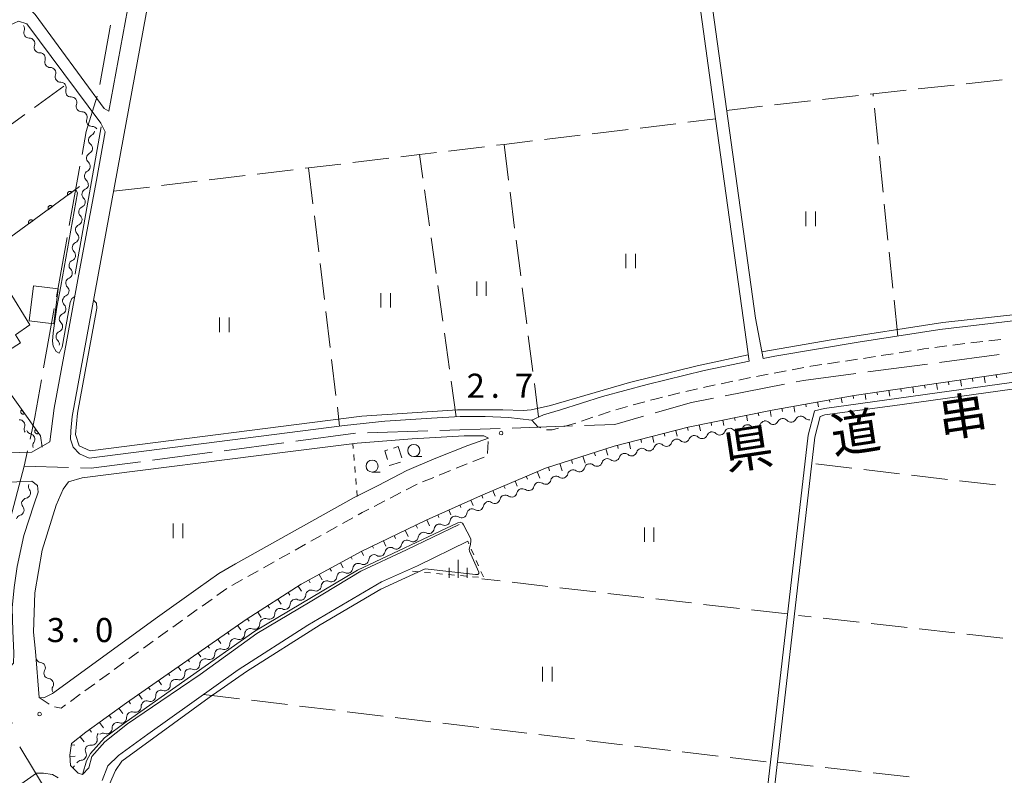
# Model space of a CAD drawing. Units: millimetres. Extents: x -70000 to -68000, y 36000 to 37500.
# Drawn here: x -69383 to -69179, y 37085 to 37242 of the extents above; entities that cross this region are included whole.
import ezdxf

# ---------------------------------------------------------------- set-up
doc = ezdxf.new("R2010")
doc.units = ezdxf.units.MM
for name, color, linetype, lineweight in [('110600_大字・町・丁目界', 7, 'Continuous', 20), ('210100_道路縁（街区線）', 7, 'Continuous', 15), ('221300_歩道', 7, 'Continuous', 9), ('300100_普通建物', 7, 'Continuous', 15), ('300300_普通無壁舎', 7, 'Continuous', 9), ('510100_水涯線（河川、湖池等）（海岸線）', 7, 'Continuous', 15), ('510200_一条河川、細流', 7, 'Continuous', 15), ('610111_人工斜面(上)', 7, 'Continuous', 9), ('610199_人工斜面(中)', 7, 'Continuous', 9), ('611000_被覆(直)', 7, 'Continuous', 20), ('630100_植生界', 7, 'Continuous', 9), ('630200_耕地界', 7, 'Continuous', 9), ('631100_田', 7, 'Continuous', 9), ('633100_広葉樹林', 7, 'Continuous', 9), ('633400_荒地', 7, 'Continuous', 9), ('710200_等高線（主曲線）', 7, 'Continuous', 9), ('731100_標石を有しない標高点', 7, 'Continuous', 20), ('731207_図化機測定による標高点（注記）', 7, 'Continuous', 20), ('812100_道路の路線名', 7, 'Continuous', 0)]:
    doc.layers.add(name, color=color, linetype=linetype, lineweight=lineweight)
doc.styles.add('Style-Kanji', font='txt')
doc.styles.add('Style-WORKING', font='txt')

msp = doc.modelspace()

# ---------------------------------------------------------------- linework, layer by layer
at = {"layer": '110600_大字・町・丁目界'}
for p, q in [((-69364.474, 37240.515), (-69366.683, 37228.211)), ((-69370.831, 37211.243), (-69373.044, 37198.94)), ((-69373.487, 37196.48), (-69375.7, 37184.177)), ((-69376.143, 37181.717), (-69378.356, 37169.414)), ((-69192.517, 37170.559), (-69180.126, 37172.201)), ((-69207.387, 37168.589), (-69194.996, 37170.231)), ((-69236.96, 37163.63), (-69224.695, 37166.042)), ((-69281.169, 37156.963), (-69268.676, 37157.384)), ((-69326.043, 37154.229), (-69313.651, 37155.87)), ((-69311.152, 37155.954), (-69298.659, 37156.375)), ((-69296.161, 37156.459), (-69283.668, 37156.879)), ((-69340.913, 37152.26), (-69328.521, 37153.901)), ((-69355.783, 37150.291), (-69343.391, 37151.932)), ((-69382.4, 37149.05), (-69385.59, 37136.964)), ((-69383.282, 37090.851), (-69376.797, 37080.165))]:
    msp.add_line(p, q, dxfattribs=at)
at = {"layer": '110600_大字・町・丁目界', "flags": 128}
for points in [[(-69367.273, 37225.787), (-69369.54, 37218.42), (-69370.388, 37213.704)], [(-69222.242, 37166.525), (-69220.74, 37166.82), (-69209.866, 37168.261)], [(-69378.799, 37166.954), (-69380.19, 37159.22), (-69381.176, 37154.684)], [(-69251.52, 37160.082), (-69243.98, 37162.25), (-69239.413, 37163.148)], [(-69266.178, 37157.468), (-69259.87, 37157.68), (-69253.923, 37159.391)], [(-69381.707, 37152.241), (-69382.4, 37149.05), (-69373.17, 37148.758)], [(-69370.671, 37148.679), (-69368.48, 37148.61), (-69358.262, 37149.963)]]:
    msp.add_lwpolyline(points, dxfattribs=at)
at = {"layer": '210100_道路縁（街区線）', "flags": 128}
for points in [[(-69229.1, 37171.39), (-69230.72, 37179.71), (-69241.79, 37259.67), (-69251.3, 37335.55), (-69262.21, 37415.69), (-69265.13, 37439.09), (-69269.74, 37476.05), (-69269.76, 37478.78), (-69267.19, 37486.36)], [(-69275.25, 37480.55), (-69272.84, 37478.49), (-69272.24, 37475.82), (-69264.67, 37415.23), (-69255.13, 37345.12), (-69253.76, 37335.07), (-69247.32, 37283.69), (-69244.27, 37259.34), (-69238.97, 37221.05), (-69233.19, 37179.31), (-69232, 37170.8)], [(-69364.83, 37222.64), (-69357.6, 37262.16), (-69357.3, 37263.93), (-69358.48, 37264.34), (-69360.56, 37263.8), (-69376.83, 37250.99), (-69378.57, 37249.02), (-69380.47, 37246.2), (-69380.86, 37245.49), (-69381.44, 37243.98), (-69380.1, 37242.68), (-69365.8, 37223.25), (-69364.83, 37222.64)], [(-69372.43, 37159.36), (-69352.99, 37265.1)], [(-69420.75, 37131.25), (-69460.2, 37185.58), (-69460.07, 37186.71), (-69385.33, 37240.52), (-69383.56, 37241.34), (-69381.82, 37240.8), (-69366.48, 37220.14), (-69365.6, 37218.38), (-69367.41, 37208.37), (-69371.12, 37188.5), (-69373.64, 37174.85), (-69376.15, 37161.09), (-69377.08, 37154.1), (-69380.81, 37151.98), (-69388.8, 37151.78), (-69417.14, 37131.03), (-69420.75, 37131.25)], [(-69175.53, 37179.4), (-69192.45, 37177.4)], [(-69192.45, 37177.4), (-69209.37, 37174.74)], [(-69209.37, 37174.74), (-69226.71, 37171.88)], [(-69226.71, 37171.88), (-69229.1, 37171.39)], [(-69371.16, 37085.4), (-69372.77, 37086.97), (-69372.91, 37089.15), (-69372.54, 37091.54), (-69369.59, 37093.91), (-69361.15, 37099.98), (-69336.35, 37117.23), (-69324.95, 37124.56), (-69312.5, 37131.35), (-69299.04, 37137.87), (-69287.77, 37142.92), (-69274.28, 37148.66), (-69260.01, 37153.21), (-69244.63, 37157.15), (-69227.22, 37160.69), (-69210.22, 37163.72), (-69165.31, 37170.27)], [(-69232, 37170.8), (-69241.36, 37168.9)], [(-69241.36, 37168.9), (-69253.2, 37165.98)], [(-69253.2, 37165.98), (-69262.44, 37163.47)], [(-69262.44, 37163.47), (-69271.13, 37160.71)], [(-69372.71, 37156.39), (-69372.43, 37159.36)], [(-69291.94, 37159.33), (-69297.92, 37158.99)], [(-69286.74, 37159.36), (-69291.94, 37159.33)], [(-69281.91, 37159.11), (-69286.74, 37159.36)], [(-69274.7, 37159.72), (-69277.07, 37158.57)], [(-69271.13, 37160.71), (-69274.7, 37159.72)], [(-69315.98, 37157.5), (-69368.9, 37150.72)], [(-69307.58, 37158.36), (-69315.98, 37157.5)], [(-69297.92, 37158.99), (-69307.58, 37158.36)], [(-69277.07, 37158.57), (-69281.91, 37159.11)], [(-69372.78, 37154.65), (-69372.71, 37156.39)], [(-69301.88, 37154.74), (-69291.1, 37155.33)], [(-69291.1, 37155.33), (-69287.06, 37155.33)], [(-69287.06, 37155.33), (-69286.09, 37154.87)], [(-69372.25, 37152.97), (-69372.78, 37154.65)], [(-69327.67, 37152.04), (-69313.34, 37153.81)], [(-69313.34, 37153.81), (-69301.88, 37154.74)], [(-69290.38, 37153.34), (-69297.38, 37150.54)], [(-69286.09, 37154.87), (-69290.38, 37153.34)], [(-69370.88, 37151.58), (-69372.25, 37152.97)], [(-69368.9, 37150.72), (-69370.88, 37151.58)], [(-69370.36, 37146.64), (-69327.67, 37152.04)], [(-69297.38, 37150.54), (-69303.03, 37148.16)], [(-69303.03, 37148.16), (-69308.99, 37145.07)], [(-69415.12, 37123.49), (-69413.9, 37125.94), (-69387.03, 37145.68), (-69380.77, 37145.96), (-69379.63, 37145.04), (-69379.46, 37143.65), (-69380.28, 37141.22), (-69382.46, 37134.66), (-69383.85, 37128.23), (-69384.46, 37123.87), (-69384.85, 37119.69), (-69384.77, 37114.89), (-69384.52, 37110.28), (-69384.63, 37108.17), (-69385.95, 37106.68), (-69385.84, 37101.91), (-69385.14, 37097.63), (-69384.97, 37095.66), (-69391.79, 37091.36)], [(-69374.3, 37144.27), (-69373.2, 37145.79)], [(-69373.2, 37145.79), (-69370.36, 37146.64)], [(-69308.99, 37145.07), (-69313.95, 37142.52)], [(-69375.73, 37140.98), (-69374.3, 37144.27)], [(-69378.68, 37131.63), (-69375.73, 37140.98)], [(-69313.95, 37142.52), (-69338.52, 37128.78)], [(-69292.17, 37136.96), (-69303.1, 37131.68), (-69312.58, 37127.28), (-69323.09, 37120.89), (-69334.11, 37114.34), (-69345.91, 37105.86), (-69354.04, 37100.29), (-69360.98, 37095.62), (-69365.69, 37091.87), (-69368.35, 37088.85), (-69368.95, 37086.53), (-69370.3, 37085.13), (-69371.16, 37085.4)], [(-69366.18, 37083.85), (-69365.01, 37086.9), (-69362.8, 37089.08), (-69356.73, 37093.49), (-69337.98, 37106.79), (-69323.52, 37116.07), (-69308.24, 37125.06), (-69300.79, 37128.38), (-69290.38, 37133.52)], [(-69380.19, 37122.78), (-69378.68, 37131.63)], [(-69338.52, 37128.78), (-69341.98, 37126.81)], [(-69341.98, 37126.81), (-69346.33, 37123.75)], [(-69380.45, 37114.6), (-69380.19, 37122.78)], [(-69346.33, 37123.75), (-69354.73, 37117.73)], [(-69354.73, 37117.73), (-69376.54, 37101.89)], [(-69380.03, 37110.64), (-69380.45, 37114.6)], [(-69379.25, 37101.09), (-69380.03, 37110.64)], [(-69378.34, 37101.01), (-69379.25, 37101.09)], [(-69376.54, 37101.89), (-69378.34, 37101.01)], [(-69375.35, 37084.43), (-69376.53, 37085.1), (-69378.35, 37085.36), (-69379.8, 37085.42), (-69443.63, 37040.59), (-69480.01, 37014.61), (-69481.07, 37012.99), (-69481.41, 37011.48), (-69480.92, 36983.63), (-69478.8, 36981.5), (-69424.42, 36982.35)]]:
    msp.add_lwpolyline(points, dxfattribs=at)
at = {"layer": '221300_歩道'}
for p, q in [((-69193.48, 37173.65), (-69191.001, 37173.973)), ((-69189.762, 37174.134), (-69187.283, 37174.457)), ((-69182.319, 37175.058), (-69179.836, 37175.345)), ((-69204.604, 37171.975), (-69202.134, 37172.36)), ((-69200.899, 37172.552), (-69198.429, 37172.937)), ((-69223.123, 37169.05), (-69220.666, 37169.512)), ((-69215.729, 37170.303), (-69213.257, 37170.672)), ((-69212.02, 37170.856), (-69209.548, 37171.224)), ((-69234.167, 37166.91), (-69231.719, 37167.416)), ((-69230.494, 37167.664), (-69228.037, 37168.126)), ((-69226.808, 37168.357), (-69224.351, 37168.819)), ((-69237.839, 37166.151), (-69235.391, 37166.657)), ((-69248.805, 37163.645), (-69246.374, 37164.224)), ((-69245.158, 37164.514), (-69242.726, 37165.094)), ((-69259.678, 37160.757), (-69257.266, 37161.415)), ((-69256.06, 37161.744), (-69253.648, 37162.402)), ((-69266.796, 37158.397), (-69264.426, 37159.193)), ((-69263.241, 37159.591), (-69260.871, 37160.388)), ((-69286.259, 37151.684), (-69286.116, 37154.18)), ((-69292.815, 37148.617), (-69290.488, 37149.531)), ((-69296.289, 37147.206), (-69293.975, 37148.15)), ((-69303.13, 37144.147), (-69300.907, 37145.292)), ((-69299.762, 37145.79), (-69297.447, 37146.734)), ((-69306.464, 37142.431), (-69304.241, 37143.575)), ((-69309.798, 37140.714), (-69307.575, 37141.858)), ((-69316.388, 37137.136), (-69314.207, 37138.357)), ((-69322.933, 37133.473), (-69320.751, 37134.694)), ((-69319.661, 37135.305), (-69317.479, 37136.526)), ((-69326.205, 37131.642), (-69324.024, 37132.863)), ((-69332.748, 37127.975), (-69330.567, 37129.198)), ((-69336.018, 37126.14), (-69333.838, 37127.363)), ((-69339.289, 37124.305), (-69337.108, 37125.528)), ((-69342.405, 37122.226), (-69340.361, 37123.666)), ((-69345.46, 37120.052), (-69343.426, 37121.505)), ((-69348.512, 37117.873), (-69346.478, 37119.326)), ((-69351.564, 37115.694), (-69349.53, 37117.146)), ((-69357.639, 37111.295), (-69355.616, 37112.764)), ((-69360.673, 37109.091), (-69358.65, 37110.56)), ((-69363.707, 37106.887), (-69361.684, 37108.357)), ((-69366.741, 37104.683), (-69364.718, 37106.153)), ((-69369.775, 37102.479), (-69367.752, 37103.949)), ((-69379.25, 37101.09), (-69377.188, 37099.677)), ((-69372.809, 37100.275), (-69370.786, 37101.745))]:
    msp.add_line(p, q, dxfattribs=at)
at = {"layer": '221300_歩道', "flags": 128}
for points in [[(-69197.194, 37173.13), (-69195.78, 37173.35), (-69194.72, 37173.488)], [(-69186.043, 37174.619), (-69185.42, 37174.7), (-69183.561, 37174.915)], [(-69208.311, 37171.408), (-69206.69, 37171.65), (-69205.84, 37171.783)], [(-69219.437, 37169.743), (-69219.24, 37169.78), (-69216.966, 37170.119)], [(-69241.51, 37165.383), (-69241.23, 37165.45), (-69239.063, 37165.898)], [(-69252.442, 37162.73), (-69251.05, 37163.11), (-69250.021, 37163.355)], [(-69277.07, 37158.57), (-69275.85, 37157.23), (-69275.21, 37156.978)], [(-69270.376, 37157.285), (-69268.69, 37157.76), (-69267.98, 37157.998)], [(-69274.028, 37156.612), (-69272.88, 37156.58), (-69271.579, 37156.946)], [(-69289.324, 37149.988), (-69289.14, 37150.06), (-69287.001, 37150.911)], [(-69313.116, 37138.968), (-69312.29, 37139.43), (-69310.909, 37140.141)], [(-69329.477, 37129.809), (-69328.62, 37130.29), (-69327.296, 37131.031)], [(-69354.605, 37113.499), (-69352.69, 37114.89), (-69352.582, 37114.967)], [(-69376.077, 37099.157), (-69374.73, 37098.88), (-69373.82, 37099.541)]]:
    msp.add_lwpolyline(points, dxfattribs=at)
at = {"layer": '300100_普通建物', "flags": 128}
for points in [[(-69387.37, 37171.95), (-69389.69, 37175.6), (-69390.6, 37175.02), (-69395.99, 37183.47), (-69395.27, 37183.93), (-69396.02, 37185.1), (-69390.6, 37188.54), (-69387.9, 37184.29), (-69385.71, 37185.65), (-69381.24, 37178.33), (-69384.22, 37176.31), (-69383.15, 37174.64), (-69387.37, 37171.95)], [(-69376.24, 37178.57), (-69375.35, 37185.84), (-69380.44, 37186.45), (-69381.32, 37179.19), (-69376.24, 37178.57)]]:
    msp.add_lwpolyline(points, dxfattribs=at)
at = {"layer": '300300_普通無壁舎'}
for p, q in [((-69305.784, 37152.799), (-69304.81, 37153.12)), ((-69304.81, 37153.12), (-69304.029, 37150.745))]:
    msp.add_line(p, q, dxfattribs=at)
at = {"layer": '300300_普通無壁舎', "flags": 128}
for points in [[(-69307.026, 37150.454), (-69307.6, 37152.2), (-69306.972, 37152.407)], [(-69304.332, 37149.908), (-69306.6, 37149.16), (-69306.635, 37149.266)]]:
    msp.add_lwpolyline(points, dxfattribs=at)
at = {"layer": '510100_水涯線（河川、湖池等）（海岸線）', "flags": 128}
for points in [[(-69116.48, 37174.46), (-69128.55, 37172.71), (-69144.22, 37170.61), (-69162.21, 37168.55), (-69216.36, 37160.99), (-69218.48, 37160.53)], [(-69243.79, 36934.59), (-69218.42, 37155.05), (-69217.26, 37159.36), (-69216.35, 37159.68), (-69202.25, 37161.57), (-69163.54, 37166.95), (-69135.1, 37170.37), (-69116.35, 37173.03)], [(-69218.44, 37160.48), (-69219.8, 37155.5), (-69245.2, 36934.74)]]:
    msp.add_lwpolyline(points, dxfattribs=at)
at = {"layer": '510200_一条河川、細流', "extrusion": (0, 0, -1)}
for centre, start, end in [((69383.471466, 37239.745655), 144.535631, 200.705992), ((69381.295729, 37236.691368), 88.365269, 144.535631), ((69381.295729, 37236.691368), 144.535631, 200.705992), ((69379.119992, 37233.637081), 88.365269, 144.535631), ((69379.119992, 37233.637081), 144.535631, 200.705992), ((69376.944255, 37230.582794), 88.365269, 144.535631), ((69376.944255, 37230.582794), 144.535631, 200.705992), ((69374.768517, 37227.528507), 88.365269, 144.535631), ((69374.768517, 37227.528507), 144.535631, 200.705992), ((69372.59278, 37224.47422), 88.365269, 144.535631), ((69372.59278, 37224.47422), 144.535631, 200.705992), ((69370.417043, 37221.419934), 88.365269, 144.535631), ((69370.417043, 37221.419934), 144.535631, 200.705992), ((69368.918806, 37218.659025), 186.74558, 242.915941), ((69368.241306, 37218.365647), 88.365269, 144.535631), ((69369.359284, 37214.934985), 186.74558, 242.915941), ((69369.359284, 37214.934985), 130.575219, 186.74558), ((69369.799762, 37211.210944), 186.74558, 242.915941), ((69369.799762, 37211.210944), 130.575219, 186.74558), ((69370.24024, 37207.486903), 130.575219, 186.74558), ((69370.169693, 37207.515895), 190.317003, 246.487364), ((69370.841296, 37203.826526), 134.146642, 190.317003), ((69370.841296, 37203.826526), 190.317003, 246.487364), ((69371.512899, 37200.137156), 134.146642, 190.317003), ((69371.512899, 37200.137156), 190.317003, 246.487364), ((69372.184503, 37196.447786), 190.317003, 246.487364), ((69372.184503, 37196.447786), 134.146642, 190.317003), ((69372.856106, 37192.758416), 190.317003, 246.487364), ((69372.856106, 37192.758416), 134.146642, 190.317003), ((69373.527709, 37189.069047), 134.146642, 190.317003), ((69373.527709, 37189.069047), 190.317003, 246.487364), ((69374.199312, 37185.379677), 134.146642, 190.317003), ((69374.199312, 37185.379677), 190.317003, 246.487364), ((69374.870915, 37181.690307), 134.146642, 190.317003), ((69374.870915, 37181.690307), 190.317003, 246.487364), ((69375.542518, 37178.000937), 190.317003, 246.487364), ((69375.542518, 37178.000937), 134.146642, 190.317003), ((69376.214122, 37174.311568), 134.146642, 190.317003), ((69221.301164, 37158.3107), 26.443596, 82.613957), ((69221.301164, 37158.3107), 82.613954, 138.784315), ((69381.267918, 37156.751171), 324.456653, 20.627014), ((69232.355832, 37156.521865), 22.378515, 78.548876), ((69232.355832, 37156.521865), 78.548876, 134.719237), ((69228.680478, 37157.26636), 22.378515, 78.548876), ((69228.738933, 37157.346545), 82.613957, 138.784318), ((69225.020048, 37157.828622), 26.443596, 82.613957), ((69225.020048, 37157.828622), 82.613957, 138.784318), ((69380.766442, 37156.832175), 283.30868, 339.479041), ((69243.381895, 37154.28838), 22.378515, 78.548876), ((69243.381895, 37154.28838), 78.548876, 134.719237), ((69239.706541, 37155.032875), 22.378515, 78.548876), ((69239.706541, 37155.032875), 78.548876, 134.719237), ((69236.031187, 37155.77737), 22.378515, 78.548876), ((69236.031187, 37155.77737), 78.548876, 134.719237), ((69379.451879, 37153.320135), 339.479041, 35.649402), ((69250.64739, 37152.592134), 19.089961, 75.260322), ((69250.64739, 37152.592134), 75.260322, 131.430683), ((69247.020796, 37153.546238), 19.089961, 75.260322), ((69247.057249, 37153.543886), 78.548876, 134.719237), ((69257.846121, 37150.566926), 17.192886, 73.363247), ((69257.846121, 37150.566926), 73.363247, 129.533608), ((69254.2531, 37151.640562), 17.192886, 73.363247), ((69254.273984, 37151.63803), 75.260322, 131.430683), ((69265.013115, 37148.490538), 13.493092, 69.663453), ((69265.032165, 37148.419653), 73.363247, 129.533608), ((69261.439143, 37149.493289), 17.192886, 73.363247), ((69261.439143, 37149.493289), 73.363247, 129.533608), ((69272.045621, 37145.884034), 13.493092, 69.663453), ((69272.045621, 37145.884034), 69.663453, 125.833814), ((69268.529368, 37147.187286), 13.493092, 69.663453), ((69268.529368, 37147.187286), 69.663453, 125.833814), ((69380.379147, 37144.81091), 324.883662, 21.054023), ((69275.559059, 37144.582292), 13.204321, 69.374682), ((69275.561874, 37144.580783), 69.663453, 125.833814), ((69282.578339, 37141.940378), 13.204321, 69.374682), ((69282.578339, 37141.940378), 69.374682, 125.545043), ((69279.068699, 37143.261335), 13.204321, 69.374682), ((69279.068699, 37143.261335), 69.374682, 125.545043), ((69381.784234, 37141.372411), 321.362028, 17.532389), ((69381.726327, 37141.311252), 21.054023, 77.224384), ((69286.030649, 37140.562088), 10.321679, 66.49204), ((69286.087979, 37140.619421), 69.374682, 125.545043), ((69382.913903, 37137.79661), 17.532389, 73.70275), ((69292.908184, 37137.570514), 66.49204, 122.662401), ((69289.469417, 37139.066301), 10.321679, 66.49204), ((69289.469417, 37139.066301), 66.49204, 122.662401), ((69296.23072, 37135.921047), 6.727176, 62.897537), ((69296.23072, 37135.921047), 62.897537, 119.067898), ((69292.892495, 37137.629484), 6.727176, 62.897537), ((69299.556145, 37134.098848), 10.125536, 66.295897), ((69299.568944, 37134.21261), 62.897537, 119.067898), ((69302.989772, 37132.591298), 10.125536, 66.295897), ((69302.989772, 37132.591298), 66.295897, 122.466258), ((69309.857025, 37129.576198), 66.295897, 122.466258), ((69306.423399, 37131.083748), 10.125536, 66.295897), ((69306.423399, 37131.083748), 66.295897, 122.466258), ((69313.0907, 37127.773743), 5.52483, 61.695191), ((69313.0907, 37127.773743), 61.695191, 117.865552), ((69309.789059, 37129.551851), 5.52483, 61.695191), ((69316.398451, 37126.056496), 3.282067, 59.452428), ((69316.392341, 37125.995635), 61.695191, 117.865552), ((69319.627979, 37124.150545), 3.282067, 59.452428), ((69319.627979, 37124.150545), 59.452428, 115.622789), ((69322.857507, 37122.244594), 3.282067, 59.452428), ((69322.857507, 37122.244594), 59.452428, 115.622789), ((69326.087035, 37120.338643), 3.282067, 59.452428), ((69326.087035, 37120.338643), 59.452428, 115.622789), ((69329.281542, 37118.44699), 359.883025, 56.053386), ((69329.316563, 37118.432692), 59.452428, 115.622789), ((69332.392385, 37116.352914), 359.883025, 56.053386), ((69332.392385, 37116.352914), 56.053386, 112.223747), ((69335.503228, 37114.258839), 359.883025, 56.053386), ((69335.503228, 37114.258839), 56.053386, 112.223747), ((69338.614072, 37112.164763), 359.883025, 56.053386), ((69338.614072, 37112.164763), 56.053386, 112.223747), ((69341.724915, 37110.070687), 359.883025, 56.053386), ((69341.724915, 37110.070687), 56.053386, 112.223747), ((69378.847427, 37109.464955), 276.977393, 333.147754), ((69344.835759, 37107.976612), 359.883025, 56.053386), ((69344.835759, 37107.976612), 56.053386, 112.223747), ((69377.153584, 37106.119302), 333.147754, 29.318115), ((69347.964262, 37105.957984), 357.222564, 53.392925), ((69347.946602, 37105.882536), 56.053386, 112.223747), ((69377.153584, 37106.119302), 276.977393, 333.147754), ((69350.974552, 37103.721769), 357.222564, 53.392925), ((69350.974552, 37103.721769), 53.392925, 109.563286), ((69375.459742, 37102.773648), 333.147754, 29.318115), ((69353.984841, 37101.485554), 357.222564, 53.392925), ((69353.984841, 37101.485554), 53.392925, 109.563286), ((69356.99513, 37099.249339), 357.222564, 53.392925), ((69356.99513, 37099.249339), 53.392925, 109.563286), ((69360.00542, 37097.013124), 357.222564, 53.392925), ((69360.00542, 37097.013124), 53.392925, 109.563286), ((69363.015709, 37094.776909), 53.392925, 109.563286), ((69363.015709, 37094.776909), 357.222564, 53.392925), ((69366.173275, 37092.895259), 345.177416, 41.347777), ((69366.025999, 37092.540694), 53.392925, 109.563286), ((69368.575845, 37090.172551), 334.325897, 30.496258), ((69368.65063, 37090.080084), 41.347777, 97.518138), ((69370.478903, 37086.941317), 30.496258, 86.666619)]:
    msp.add_arc(centre, 1.127969, start, end, dxfattribs=at)
at = {"layer": '510200_一条河川、細流'}
for centre, start, end in [((-69381.359138, 37238.94829), 159.344761, 271.583978), ((-69379.183401, 37235.894003), 159.344761, 271.583978), ((-69377.007664, 37232.839716), 159.344761, 271.583978), ((-69374.831927, 37229.785429), 159.344761, 271.583978), ((-69372.65619, 37226.731143), 159.344761, 271.583978), ((-69370.480453, 37223.676856), 159.344761, 271.583978), ((-69368.304716, 37220.622569), 159.344761, 271.583978), ((-69367.889939, 37216.649261), 117.134812, 229.374029), ((-69368.330417, 37212.925221), 117.134812, 229.374029), ((-69368.770895, 37209.20118), 117.134812, 229.374029), ((-69369.268018, 37205.445944), 113.563389, 225.802606), ((-69369.939621, 37201.756574), 113.563389, 225.802606), ((-69370.611224, 37198.067204), 113.563389, 225.802606), ((-69371.282828, 37194.377834), 113.563389, 225.802606), ((-69371.954431, 37190.688465), 113.563389, 225.802606), ((-69372.626034, 37186.999095), 113.563389, 225.802606), ((-69373.297637, 37183.309725), 113.563389, 225.802606), ((-69373.96924, 37179.620355), 113.563389, 225.802606), ((-69374.640843, 37175.930986), 113.563389, 225.802606), ((-69383.381342, 37157.545623), 339.423738, 91.662955), ((-69230.767871, 37158.126888), 225.331516, 337.570733), ((-69227.041188, 37158.83496), 221.266435, 333.505651), ((-69223.322303, 37159.317038), 221.266435, 333.505651), ((-69219.603419, 37159.799115), 221.266438, 279.557258), ((-69381.287158, 37154.635228), 324.401351, 76.640567), ((-69241.793934, 37155.893403), 225.331516, 337.570733), ((-69238.11858, 37156.637898), 225.331516, 337.570733), ((-69234.443226, 37157.382393), 225.331516, 337.570733), ((-69249.154115, 37154.285607), 228.62007, 340.859286), ((-69245.469288, 37155.148909), 225.331516, 337.570733), ((-69256.409726, 37152.308904), 230.517144, 342.756361), ((-69252.78071, 37153.331503), 228.62007, 340.859286), ((-69263.595769, 37150.161631), 230.517144, 342.756361), ((-69260.002748, 37151.235267), 230.517144, 342.756361), ((-69270.724627, 37147.715071), 234.216939, 346.456155), ((-69267.208374, 37149.018322), 234.216939, 346.456155), ((-69274.24088, 37146.411819), 234.216939, 346.456155), ((-69382.226581, 37143.512948), 282.826369, 35.065586), ((-69281.26659, 37143.778049), 234.50571, 346.744927), ((-69277.75695, 37145.099006), 234.50571, 346.744927), ((-69288.251745, 37140.967615), 237.388352, 349.627568), ((-69284.77623, 37142.457091), 234.50571, 346.744927), ((-69383.548452, 37139.96342), 286.348002, 38.587219), ((-69291.690513, 37139.471828), 237.388352, 349.627568), ((-69295.134646, 37137.894962), 240.982855, 353.222072), ((-69298.472871, 37136.186525), 240.982855, 353.222072), ((-69305.212243, 37132.989219), 237.584495, 349.823712), ((-69301.778616, 37134.496769), 237.584495, 349.823712), ((-69308.64587, 37131.481669), 237.584495, 349.823712), ((-69312.036287, 37129.770223), 242.1852, 354.424417), ((-69315.337928, 37127.992115), 242.1852, 354.424417), ((-69318.652503, 37126.186758), 244.427963, 356.66718), ((-69321.882031, 37124.280807), 244.427963, 356.66718), ((-69328.341087, 37120.468905), 244.427963, 356.66718), ((-69325.111559, 37122.374856), 244.427963, 356.66718), ((-69331.539351, 37118.443382), 247.827006, 0.066222), ((-69334.650195, 37116.349306), 247.827006, 0.066222), ((-69337.761038, 37114.25523), 247.827006, 0.066222), ((-69340.871882, 37112.161154), 247.827006, 0.066222), ((-69379.122694, 37107.223985), 330.732637, 82.971854), ((-69343.982725, 37110.067079), 247.827006, 0.066222), ((-69347.093569, 37107.973003), 247.827006, 0.066222), ((-69377.428852, 37103.878332), 330.732637, 82.971854), ((-69350.219471, 37105.849578), 250.487466, 2.726683), ((-69353.22976, 37103.613363), 250.487466, 2.726683), ((-69356.24005, 37101.377148), 250.487466, 2.726683), ((-69359.250339, 37099.140933), 250.487466, 2.726683), ((-69362.260629, 37096.904718), 250.487466, 2.726683), ((-69365.270918, 37094.668503), 250.487466, 2.726683), ((-69368.35621, 37092.318618), 262.532614, 14.771831), ((-69370.611184, 37089.195251), 273.384133, 25.62335)]:
    msp.add_arc(centre, 1.129844, start, end, dxfattribs=at)
at = {"layer": '610111_人工斜面(上)', "flags": 128}
msp.add_lwpolyline([(-69370.3, 37085.13), (-69371.16, 37085.4), (-69372.77, 37086.97), (-69372.91, 37089.15), (-69372.54, 37091.54), (-69369.59, 37093.91), (-69361.15, 37099.98), (-69336.35, 37117.23), (-69324.95, 37124.56), (-69312.5, 37131.35), (-69299.04, 37137.87), (-69287.77, 37142.92), (-69274.28, 37148.66), (-69260.01, 37153.21), (-69244.63, 37157.15), (-69227.22, 37160.69), (-69210.22, 37163.72), (-69165.31, 37170.27), (-69159.86, 37170.9), (-69120.62, 37175.52), (-69116.07, 37176.12)], dxfattribs=at)
at = {"layer": '610199_人工斜面(中)', "flags": 128}
for points in [[(-69183.24, 37167.65), (-69183.04, 37166.33)], [(-69180.76, 37168.01), (-69180.67, 37167.34)], [(-69198.08, 37165.49), (-69197.9, 37164.26)], [(-69195.61, 37165.85), (-69195.52, 37165.22)], [(-69193.13, 37166.21), (-69192.95, 37164.95)], [(-69190.66, 37166.57), (-69190.57, 37165.93)], [(-69188.19, 37166.93), (-69188, 37165.64)], [(-69185.71, 37167.29), (-69185.62, 37166.64)], [(-69212.91, 37163.24), (-69212.73, 37162.19)], [(-69210.45, 37163.68), (-69210.35, 37163.11)], [(-69207.98, 37164.05), (-69207.81, 37162.88)], [(-69205.5, 37164.41), (-69205.42, 37163.81)], [(-69203.03, 37164.77), (-69202.85, 37163.57)], [(-69200.55, 37165.13), (-69200.47, 37164.52)], [(-69222.76, 37161.49), (-69222.53, 37160.24)], [(-69220.29, 37161.93), (-69220.19, 37161.35)], [(-69217.83, 37162.36), (-69217.65, 37161.32)], [(-69215.37, 37162.8), (-69215.29, 37162.32)], [(-69232.58, 37159.6), (-69232.34, 37158.43)], [(-69230.13, 37160.1), (-69230, 37159.5)], [(-69227.68, 37160.6), (-69227.42, 37159.35)], [(-69225.22, 37161.05), (-69225.11, 37160.42)], [(-69244.82, 37157.1), (-69244.66, 37156.47)], [(-69242.37, 37157.61), (-69242.12, 37156.37)], [(-69239.92, 37158.11), (-69239.8, 37157.51)], [(-69237.48, 37158.61), (-69237.25, 37157.48)], [(-69235.03, 37159.1), (-69234.91, 37158.53)], [(-69252.09, 37155.24), (-69251.77, 37153.98)], [(-69249.67, 37155.86), (-69249.51, 37155.24)], [(-69247.24, 37156.48), (-69246.94, 37155.27)], [(-69259.35, 37153.38), (-69259.18, 37152.69)], [(-69256.93, 37154), (-69256.59, 37152.66)], [(-69254.51, 37154.62), (-69254.34, 37153.97)], [(-69266.51, 37151.14), (-69266.04, 37149.64)], [(-69264.13, 37151.9), (-69263.9, 37151.19)], [(-69261.75, 37152.66), (-69261.32, 37151.31)], [(-69271.27, 37149.62), (-69270.78, 37148.07)], [(-69268.89, 37150.38), (-69268.65, 37149.62)], [(-69278.28, 37146.96), (-69278.02, 37146.37)], [(-69275.98, 37147.94), (-69275.4, 37146.55)], [(-69273.66, 37148.86), (-69273.41, 37148.08)], [(-69282.88, 37145), (-69282.64, 37144.43)], [(-69280.58, 37145.98), (-69280.11, 37144.88)], [(-69287.48, 37143.05), (-69287.22, 37142.44)], [(-69285.18, 37144.03), (-69284.68, 37142.85)], [(-69292.04, 37141.01), (-69291.8, 37140.47)], [(-69289.76, 37142.03), (-69289.25, 37140.87)], [(-69296.61, 37138.96), (-69296.36, 37138.4)], [(-69294.33, 37139.99), (-69293.87, 37138.99)], [(-69301.14, 37136.86), (-69300.83, 37136.21)], [(-69298.89, 37137.94), (-69298.33, 37136.69)], [(-69305.64, 37134.67), (-69305.35, 37134.07)], [(-69303.39, 37135.76), (-69302.76, 37134.44)], [(-69307.89, 37133.58), (-69307.37, 37132.49)], [(-69312.39, 37131.4), (-69311.98, 37130.54)], [(-69310.14, 37132.49), (-69309.92, 37132.03)], [(-69316.78, 37129.01), (-69316.21, 37127.95)], [(-69314.59, 37130.21), (-69314.33, 37129.74)], [(-69321.17, 37126.62), (-69320.55, 37125.48)], [(-69318.98, 37127.82), (-69318.67, 37127.25)], [(-69323.37, 37125.43), (-69323.05, 37124.85)], [(-69327.64, 37122.83), (-69327.31, 37122.33)], [(-69325.54, 37124.19), (-69324.85, 37123.11)], [(-69329.74, 37121.48), (-69329.09, 37120.46)], [(-69333.95, 37118.77), (-69333.24, 37117.67)], [(-69331.84, 37120.13), (-69331.49, 37119.58)], [(-69336.05, 37117.42), (-69335.72, 37116.91)], [(-69340.16, 37114.58), (-69339.85, 37114.13)], [(-69338.11, 37116.01), (-69337.47, 37115.09)], [(-69342.21, 37113.15), (-69341.62, 37112.29)], [(-69346.32, 37110.3), (-69345.76, 37109.49)], [(-69344.27, 37111.72), (-69343.98, 37111.31)], [(-69348.37, 37108.87), (-69348.1, 37108.48)], [(-69350.42, 37107.44), (-69349.9, 37106.69)], [(-69354.53, 37104.59), (-69353.93, 37103.72)], [(-69352.48, 37106.01), (-69352.2, 37105.61)], [(-69356.58, 37103.16), (-69356.26, 37102.69)], [(-69360.69, 37100.31), (-69360.32, 37099.77)], [(-69358.63, 37101.73), (-69357.94, 37100.73)], [(-69362.72, 37098.85), (-69361.94, 37097.76)], [(-69366.78, 37095.93), (-69365.96, 37094.8)], [(-69364.75, 37097.39), (-69364.35, 37096.83)], [(-69368.81, 37094.47), (-69368.4, 37093.9)], [(-69370.79, 37092.94), (-69369.96, 37091.92)], [(-69372.58, 37091.29), (-69371.86, 37091.18)], [(-69372.89, 37088.82), (-69371.78, 37088.89)], [(-69372.3, 37086.52), (-69371.93, 37086.9)]]:
    msp.add_lwpolyline(points, dxfattribs=at)
at = {"layer": '611000_被覆(直)', "flags": 128}
for points in [[(-69370.88, 37207.01), (-69400.53, 37185.38), (-69379, 37155.31), (-69378.66, 37152.96)], [(-69372.496, 37205.831), (-69372.523, 37205.866), (-69372.553, 37205.897), (-69372.586, 37205.925), (-69372.621, 37205.952), (-69372.658, 37205.974), (-69372.697, 37205.994), (-69372.738, 37206.01), (-69372.779, 37206.022), (-69372.822, 37206.031), (-69372.866, 37206.035), (-69372.909, 37206.037), (-69372.953, 37206.034), (-69372.996, 37206.027), (-69373.039, 37206.017), (-69373.08, 37206.003), (-69373.119, 37205.985), (-69373.158, 37205.965), (-69373.194, 37205.941), (-69373.229, 37205.913), (-69373.26, 37205.883), (-69373.289, 37205.851), (-69373.315, 37205.816), (-69373.337, 37205.778), (-69373.357, 37205.739), (-69373.373, 37205.699), (-69373.385, 37205.657), (-69373.394, 37205.614), (-69373.398, 37205.57), (-69373.4, 37205.527), (-69373.397, 37205.483), (-69373.39, 37205.44), (-69373.38, 37205.398), (-69373.366, 37205.356), (-69373.348, 37205.317), (-69373.328, 37205.279), (-69373.304, 37205.242)], [(-69373.304, 37205.242), (-69372.496, 37205.831)], [(-69376.535, 37202.885), (-69376.563, 37202.919), (-69376.593, 37202.95), (-69376.625, 37202.979), (-69376.66, 37203.005), (-69376.697, 37203.027), (-69376.737, 37203.047), (-69376.777, 37203.063), (-69376.819, 37203.075), (-69376.862, 37203.084), (-69376.905, 37203.088), (-69376.949, 37203.09), (-69376.992, 37203.087), (-69377.036, 37203.08), (-69377.078, 37203.07), (-69377.12, 37203.056), (-69377.159, 37203.039), (-69377.197, 37203.018), (-69377.234, 37202.994), (-69377.268, 37202.966), (-69377.299, 37202.936), (-69377.328, 37202.904), (-69377.354, 37202.869), (-69377.377, 37202.831), (-69377.396, 37202.792), (-69377.413, 37202.752), (-69377.424, 37202.71), (-69377.434, 37202.667), (-69377.438, 37202.623), (-69377.439, 37202.58), (-69377.436, 37202.537), (-69377.429, 37202.493), (-69377.42, 37202.451), (-69377.405, 37202.409), (-69377.388, 37202.37), (-69377.367, 37202.332), (-69377.343, 37202.295)], [(-69377.343, 37202.295), (-69376.535, 37202.885)], [(-69380.575, 37199.938), (-69380.602, 37199.972), (-69380.632, 37200.003), (-69380.664, 37200.032), (-69380.7, 37200.058), (-69380.737, 37200.081), (-69380.776, 37200.1), (-69380.816, 37200.117), (-69380.858, 37200.128), (-69380.901, 37200.138), (-69380.945, 37200.142), (-69380.988, 37200.143), (-69381.032, 37200.14), (-69381.075, 37200.133), (-69381.117, 37200.124), (-69381.159, 37200.109), (-69381.198, 37200.092), (-69381.236, 37200.071), (-69381.273, 37200.047), (-69381.307, 37200.019), (-69381.339, 37199.989), (-69381.367, 37199.957), (-69381.394, 37199.922), (-69381.416, 37199.885), (-69381.436, 37199.846), (-69381.452, 37199.805), (-69381.463, 37199.763), (-69381.473, 37199.72), (-69381.477, 37199.677), (-69381.479, 37199.633), (-69381.476, 37199.59), (-69381.469, 37199.547), (-69381.459, 37199.504), (-69381.445, 37199.463), (-69381.427, 37199.423), (-69381.407, 37199.385), (-69381.382, 37199.348)], [(-69381.382, 37199.348), (-69380.575, 37199.938)], [(-69382.891, 37160.745), (-69382.926, 37160.718), (-69382.957, 37160.688), (-69382.986, 37160.656), (-69383.013, 37160.621), (-69383.036, 37160.584), (-69383.056, 37160.545), (-69383.072, 37160.505), (-69383.084, 37160.463), (-69383.094, 37160.42), (-69383.099, 37160.376), (-69383.101, 37160.333), (-69383.098, 37160.289), (-69383.091, 37160.246), (-69383.082, 37160.204), (-69383.068, 37160.162), (-69383.051, 37160.123), (-69383.031, 37160.084), (-69383.007, 37160.047), (-69382.98, 37160.013), (-69382.95, 37159.981), (-69382.918, 37159.952), (-69382.883, 37159.926), (-69382.846, 37159.903), (-69382.807, 37159.883), (-69382.767, 37159.866), (-69382.725, 37159.854), (-69382.682, 37159.844), (-69382.638, 37159.84), (-69382.595, 37159.838), (-69382.551, 37159.841), (-69382.508, 37159.847), (-69382.466, 37159.857), (-69382.424, 37159.87), (-69382.385, 37159.888), (-69382.346, 37159.908), (-69382.309, 37159.932)], [(-69382.309, 37159.932), (-69382.891, 37160.745)], [(-69379.981, 37156.679), (-69380.015, 37156.652), (-69380.047, 37156.622), (-69380.075, 37156.591), (-69380.102, 37156.555), (-69380.125, 37156.518), (-69380.145, 37156.479), (-69380.161, 37156.439), (-69380.173, 37156.397), (-69380.183, 37156.355), (-69380.188, 37156.311), (-69380.19, 37156.268), (-69380.187, 37156.224), (-69380.181, 37156.181), (-69380.171, 37156.138), (-69380.157, 37156.097), (-69380.14, 37156.057), (-69380.12, 37156.019), (-69380.096, 37155.982), (-69380.069, 37155.947), (-69380.039, 37155.916), (-69380.007, 37155.887), (-69379.972, 37155.86), (-69379.935, 37155.838), (-69379.896, 37155.818), (-69379.856, 37155.801), (-69379.814, 37155.789), (-69379.771, 37155.779), (-69379.727, 37155.775), (-69379.684, 37155.772), (-69379.641, 37155.775), (-69379.597, 37155.782), (-69379.555, 37155.791), (-69379.513, 37155.805), (-69379.474, 37155.822), (-69379.435, 37155.842), (-69379.398, 37155.866)], [(-69379.398, 37155.866), (-69379.981, 37156.679)]]:
    msp.add_lwpolyline(points, dxfattribs=at)
at = {"layer": '630100_植生界'}
for p, q in [((-69314.146, 37152.735), (-69314.23, 37153.74)), ((-69313.937, 37150.244), (-69314.041, 37151.489)), ((-69313.728, 37147.753), (-69313.832, 37148.998)), ((-69313.519, 37145.261), (-69313.623, 37146.507)), ((-69313.31, 37142.77), (-69313.414, 37144.016)), ((-69290.137, 37132.96), (-69290.38, 37133.52)), ((-69289.139, 37130.668), (-69289.638, 37131.814)), ((-69288.142, 37128.375), (-69288.641, 37129.522)), ((-69301.82, 37127.26), (-69300.575, 37127.146)), ((-69299.33, 37127.032), (-69298.086, 37126.918)), ((-69296.841, 37126.804), (-69295.596, 37126.69)), ((-69294.351, 37126.576), (-69293.106, 37126.462)), ((-69287.145, 37126.083), (-69287.644, 37127.229)), ((-69291.862, 37126.349), (-69290.617, 37126.235)), ((-69289.372, 37126.121), (-69288.127, 37126.007))]:
    msp.add_line(p, q, dxfattribs=at)
at = {"layer": '630200_耕地界'}
for p, q in [((-69186.994, 37228.335), (-69179.536, 37229.133)), ((-69380.252, 37223.431), (-69374.182, 37227.837)), ((-69196.937, 37227.272), (-69189.48, 37228.069)), ((-69226.753, 37223.958), (-69219.301, 37224.801)), ((-69216.817, 37225.082), (-69209.364, 37225.925)), ((-69206.258, 37225.763), (-69206.31, 37226.27)), ((-69236.69, 37222.834), (-69229.238, 37223.677)), ((-69205.247, 37215.815), (-69206.006, 37223.276)), ((-69388.344, 37217.555), (-69382.275, 37221.962)), ((-69244.707, 37220.36), (-69238.97, 37221.05)), ((-69264.564, 37217.971), (-69257.118, 37218.867)), ((-69254.636, 37219.165), (-69247.19, 37220.061)), ((-69274.493, 37216.777), (-69267.046, 37217.672)), ((-69294.35, 37214.391), (-69286.903, 37215.285)), ((-69282.86, 37215.77), (-69281.915, 37208.33)), ((-69314.207, 37212.004), (-69306.761, 37212.9)), ((-69299.678, 37208.803), (-69300.36, 37213.67)), ((-69204.235, 37205.866), (-69204.994, 37213.328)), ((-69334.064, 37209.617), (-69326.618, 37210.511)), ((-69323.38, 37210.9), (-69322.487, 37203.453)), ((-69343.993, 37208.425), (-69336.546, 37209.319)), ((-69363.85, 37206.04), (-69356.404, 37206.934)), ((-69353.921, 37207.232), (-69346.475, 37208.127)), ((-69298.301, 37198.899), (-69299.334, 37206.327)), ((-69281.6, 37205.85), (-69280.655, 37198.41)), ((-69203.223, 37195.917), (-69203.982, 37203.379)), ((-69322.189, 37200.971), (-69321.296, 37193.525)), ((-69296.923, 37188.994), (-69297.956, 37196.422)), ((-69280.34, 37195.929), (-69279.394, 37188.489)), ((-69202.212, 37185.969), (-69202.97, 37193.43)), ((-69320.998, 37191.042), (-69320.105, 37183.596)), ((-69295.545, 37179.089), (-69296.579, 37186.518)), ((-69279.079, 37186.009), (-69278.134, 37178.569)), ((-69201.2, 37176.02), (-69201.959, 37183.482)), ((-69319.808, 37181.113), (-69318.915, 37173.667)), ((-69294.168, 37169.185), (-69295.201, 37176.613)), ((-69277.819, 37176.089), (-69276.874, 37168.649)), ((-69318.617, 37171.185), (-69317.724, 37163.738)), ((-69292.79, 37159.28), (-69293.823, 37166.708)), ((-69276.559, 37166.169), (-69275.68, 37159.25)), ((-69317.426, 37161.256), (-69316.96, 37157.37)), ((-69218.18, 37149.52), (-69210.731, 37148.647)), ((-69208.248, 37148.356), (-69200.799, 37147.482)), ((-69198.316, 37147.191), (-69190.867, 37146.318)), ((-69188.384, 37146.027), (-69180.935, 37145.154)), ((-69283.678, 37125.249), (-69287.43, 37125.68)), ((-69273.743, 37124.107), (-69281.194, 37124.964)), ((-69263.809, 37122.966), (-69271.26, 37123.822)), ((-69253.874, 37121.824), (-69261.325, 37122.681)), ((-69243.939, 37120.683), (-69251.39, 37121.539)), ((-69234.005, 37119.541), (-69241.456, 37120.398)), ((-69224.07, 37118.4), (-69231.521, 37119.256)), ((-69219.141, 37117.783), (-69221.75, 37118.07)), ((-69209.2, 37116.69), (-69216.656, 37117.51)), ((-69199.26, 37115.596), (-69206.715, 37116.416)), ((-69189.32, 37114.503), (-69196.775, 37115.323)), ((-69179.38, 37113.41), (-69186.835, 37114.23)), ((-69345.17, 37101.69), (-69337.723, 37100.799)), ((-69335.241, 37100.502), (-69327.794, 37099.612)), ((-69325.312, 37099.315), (-69317.865, 37098.424)), ((-69315.382, 37098.127), (-69307.935, 37097.237)), ((-69305.453, 37096.94), (-69298.006, 37096.049)), ((-69295.524, 37095.752), (-69288.077, 37094.862)), ((-69285.595, 37094.565), (-69278.148, 37093.674)), ((-69275.665, 37093.377), (-69268.218, 37092.487)), ((-69265.736, 37092.19), (-69258.289, 37091.299)), ((-69255.807, 37091.002), (-69248.36, 37090.112)), ((-69245.878, 37089.815), (-69238.431, 37088.924)), ((-69235.948, 37088.627), (-69228.501, 37087.737)), ((-69226.17, 37087.65), (-69218.716, 37086.824)), ((-69216.231, 37086.549), (-69208.776, 37085.724)), ((-69206.292, 37085.449), (-69198.837, 37084.623))]:
    msp.add_line(p, q, dxfattribs=at)
at = {"layer": '630200_耕地界', "flags": 128}
for points in [[(-69206.88, 37226.206), (-69206.31, 37226.27), (-69199.423, 37227.006)], [(-69284.421, 37215.583), (-69282.86, 37215.77), (-69276.975, 37216.478)], [(-69304.279, 37213.198), (-69300.36, 37213.67), (-69296.832, 37214.093)], [(-69324.135, 37210.809), (-69323.38, 37210.9), (-69316.689, 37211.705)]]:
    msp.add_lwpolyline(points, dxfattribs=at)
at = {"layer": '631100_田'}
for p, q in [((-69220.23, 37198.851), (-69220.23, 37201.851)), ((-69218.23, 37198.851), (-69218.23, 37201.851)), ((-69257.579, 37190.096), (-69257.579, 37193.096)), ((-69255.579, 37190.096), (-69255.579, 37193.096)), ((-69288.53, 37184.36), (-69288.53, 37187.36)), ((-69286.53, 37184.36), (-69286.53, 37187.36)), ((-69308.39, 37181.94), (-69308.39, 37184.94)), ((-69306.39, 37181.94), (-69306.39, 37184.94)), ((-69341.87, 37176.86), (-69341.87, 37179.86)), ((-69339.87, 37176.86), (-69339.87, 37179.86)), ((-69351.45, 37134.13), (-69351.45, 37137.13)), ((-69349.45, 37134.13), (-69349.45, 37137.13)), ((-69253.75, 37133.33), (-69253.75, 37136.33)), ((-69251.75, 37133.33), (-69251.75, 37136.33)), ((-69274.87, 37104.42), (-69274.87, 37107.42)), ((-69272.87, 37104.42), (-69272.87, 37107.42))]:
    msp.add_line(p, q, dxfattribs=at)
at = {"layer": '633100_広葉樹林'}
for p, q in [((-69301.56, 37151.06), (-69299.893, 37151.06)), ((-69310.22, 37147.82), (-69308.553, 37147.82))]:
    msp.add_line(p, q, dxfattribs=at)
for centre in [(-69301.56, 37152.31), (-69310.22, 37149.07)]:
    msp.add_circle(centre, 1.249875, dxfattribs=at)
at = {"layer": '633400_荒地'}
for p, q in [((-69292.39, 37125.865), (-69292.39, 37129.615)), ((-69294.264, 37125.865), (-69294.264, 37127.965)), ((-69290.514, 37125.865), (-69290.514, 37127.965))]:
    msp.add_line(p, q, dxfattribs=at)
at = {"layer": '710200_等高線（主曲線）', "flags": 128}
for points in [[(-69371.82, 37188.83), (-69371.81, 37188.9), (-69366.45, 37219.41)], [(-69371.73, 37206.51), (-69371.3, 37205.74), (-69374.81, 37186.38), (-69375.64, 37182.03), (-69376.37, 37176.7), (-69376.5, 37174.95), (-69376.35, 37173.91), (-69375.76, 37172.85), (-69375.11, 37172.51), (-69374.49, 37173.74), (-69372.85, 37183.01), (-69372.48, 37183.83), (-69371.91, 37184.21)], [(-69229.36, 37172.74), (-69214.99, 37175.25), (-69191.85, 37178.81), (-69133.84, 37185.23), (-69132.43, 37185.65), (-69131.73, 37186.39), (-69131.63, 37187.76), (-69133.54, 37203.47), (-69133.32, 37204.44), (-69132.59, 37204.97)], [(-69368, 37183.46), (-69367.41, 37182.86), (-69367.35, 37181.81), (-69371.35, 37160.07), (-69371.71, 37155.59), (-69371, 37153.27), (-69368.68, 37152.2), (-69312.37, 37159.44), (-69292.49, 37160.73), (-69283.13, 37160.73), (-69278.92, 37160.58), (-69277.2, 37160.7), (-69273.19, 37161.62), (-69256.81, 37166.43), (-69242.83, 37169.87), (-69232.19, 37172.14)], [(-69369.48, 37087.98), (-69368.61, 37089.48), (-69365.72, 37092.69), (-69361.23, 37096.06), (-69334.57, 37114.82), (-69313.27, 37127.51), (-69292.43, 37137.33), (-69291.97, 37137.41), (-69291.5, 37137.22), (-69291.23, 37136.87), (-69289.75, 37133.99), (-69289.72, 37133.6), (-69289.79, 37132.79), (-69290.1, 37131.86), (-69289.99, 37131.43), (-69288.08, 37127.08), (-69288.08, 37126.77), (-69288.28, 37126.57), (-69288.74, 37126.57), (-69299.23, 37127.79), (-69300.72, 37127.07), (-69308.4, 37123.56), (-69321.01, 37116.17), (-69336.27, 37106.49), (-69344.04, 37101.09), (-69362.14, 37087.91), (-69363.44, 37085.92), (-69364.71, 37083.1)], [(-69369.48, 37087.98), (-69370.2, 37085.3)]]:
    msp.add_lwpolyline(points, dxfattribs=at)
at = {"layer": '731100_標石を有しない標高点'}
for centre in [(-69283.46, 37155.9), (-69379.19, 37097.65)]:
    msp.add_circle(centre, 0.375, dxfattribs=at)

# ---------------------------------------------------------------- texts
at = {"layer": '731207_図化機測定による標高点（注記）', "style": 'Style-WORKING'}
for s, p in [('2', (-69290.62, 37163.23)), ('7', (-69280.62, 37163.23)), ('.', (-69285.62, 37163.23)), ('3', (-69377.69, 37112.57)), ('0', (-69367.69, 37112.57)), ('.', (-69372.69, 37112.57))]:
    msp.add_text(s, height=5, dxfattribs=at).set_placement(p)
at = {"layer": '812100_道路の路線名', "style": 'Style-Kanji'}
for s, p in [('串', (-69192.217, 37154.92)), ('道', (-69214.468, 37151.577)), ('県', (-69236.718, 37148.235))]:
    msp.add_text(s, height=7.5, rotation=8.542848, dxfattribs=at).set_placement(p)

doc.saveas('drawing.dxf')
